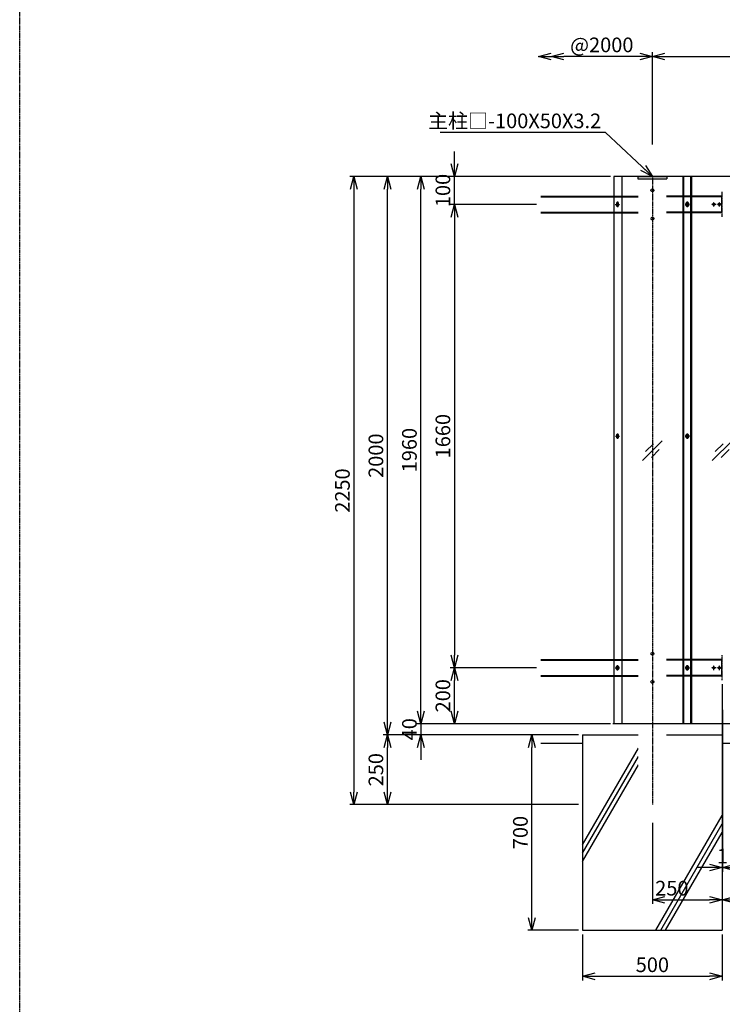
# Model space of a CAD drawing. Units: millimetres. Extents: x -17511 to 1951, y -230 to 8386.
# Drawn here: x -17511 to -14994, y 2727 to 6255 of the extents above; entities that cross this region are included whole.
import ezdxf

# ---------------------------------------------------------------- set-up
doc = ezdxf.new("R2010")
doc.units = ezdxf.units.MM
doc.header["$LTSCALE"] = 0.2
doc.set_wipeout_variables(frame=1)
doc.header["$PDMODE"] = 3
doc.linetypes.add('CENTER2', pattern=[28.575, 19.05, -3.175, 3.175, -3.175])
doc.linetypes.add('DASHED2', pattern=[9.525, 6.35, -3.175])
doc.layers.get('Defpoints').update_dxf_attribs({"color": 60})
for name, color, linetype in [('CENTER', 6, 'CENTER2'), ('DASH', 30, 'DASHED2'), ('L', 7, 'Continuous'), ('M', 82, 'Continuous'), ('TEXT', 150, 'Continuous'), ('WAKU', 4, 'Continuous')]:
    doc.layers.add(name, color=color, linetype=linetype)
doc.styles.add('NCE', font='romans.shx', dxfattribs={"width": 0.8, "bigfont": 'extfont.shx'})
doc.dimstyles.new('NCE_15', dxfattribs={"dimscale": 15, "dimtxt": 3.5, "dimasz": 3, "dimexe": 1, "dimexo": 1, "dimgap": 1, "dimtad": 1, "dimdsep": 46, "dimtxsty": 'NCE', "dimblk": 'OPEN30', "dimcen": 0, "dimclrd": 7, "dimclre": 7, "dimclrt": 256, "dimaunit": 1, "dimadec": 1, "dimazin": 0, "dimtfac": 1, "dimtix": 1, "dimtmove": 2, "dimatfit": 2, "dimldrblk": 'OPEN30', "dimfxl": 0, "dimtolj": 1, "dimtzin": 0, "dimarcsym": 0})
doc.dimstyles.new('NCE_new_15', dxfattribs={"dimscale": 15, "dimtxt": 3.5, "dimasz": 3, "dimexe": 1, "dimexo": 1, "dimgap": 1, "dimtad": 1, "dimdsep": 46, "dimtxsty": 'NCE', "dimblk": 'OPEN30', "dimcen": 0, "dimclrd": 7, "dimclre": 7, "dimclrt": 256, "dimaunit": 1, "dimadec": 1, "dimazin": 0, "dimtfac": 1, "dimtix": 1, "dimtmove": 2, "dimatfit": 2, "dimldrblk": 'OPEN30', "dimfxl": 0, "dimtolj": 1, "dimtzin": 0, "dimarcsym": 0})

# ---------------------------------------------------------------- blocks, each defined once
blk = doc.blocks.new('_OPEN30')
at = {"color": 0, "linetype": 'ByBlock'}
for p, q in [((-1, 0.268), (0, 0)), ((0, 0), (-1, -0.268)), ((0, 0), (-1, 0))]:
    blk.add_line(p, q, dxfattribs=at)
blk = doc.blocks.new('*D96')
at = {"layer": 'Defpoints', "color": 0}
for p in [(-15606.7, 6123.1), (-15606.7, 6123.1), (-15244.2, 5792.8)]:
    blk.add_point(p, dxfattribs=at)
at = {"layer": 'TEXT', "color": 7, "lineweight": -2}
for p, q in [((-15244.2, 5807.8), (-15244.2, 6138.1)), ((-15289.2, 6123.1), (-15561.7, 6123.1))]:
    blk.add_line(p, q, dxfattribs=at)
at = {"layer": 'TEXT', "color": 7, "lineweight": -2, "xscale": 45, "yscale": 45, "zscale": 45, "rotation": 180}
blk.add_blockref('_OPEN30', (-15606.7, 6123.1), dxfattribs=at)
at = {"layer": 'TEXT', "color": 7, "lineweight": -2, "xscale": 45, "yscale": 45, "zscale": 45}
blk.add_blockref('_OPEN30', (-15244.2, 6123.1), dxfattribs=at)
at = {"layer": 'TEXT', "insert": (-15425.4, 6164.4), "char_height": 52.5, "attachment_point": 5, "style": 'NCE'}
blk.add_mtext('\\A1;@2000', dxfattribs=at)
blk = doc.blocks.new('*D97')
at = {"layer": 'Defpoints', "color": 0}
for p in [(-13244.2, 6123.1), (-15244.2, 5792.8), (-13244.2, 5792.8)]:
    blk.add_point(p, dxfattribs=at)
at = {"layer": 'TEXT', "color": 7, "lineweight": -2}
for p, q in [((-15244.2, 5807.8), (-15244.2, 6138.1)), ((-13244.2, 5807.8), (-13244.2, 6138.1)), ((-15199.2, 6123.1), (-13289.2, 6123.1))]:
    blk.add_line(p, q, dxfattribs=at)
at = {"layer": 'TEXT', "color": 7, "lineweight": -2, "xscale": 45, "yscale": 45, "zscale": 45, "rotation": 180}
blk.add_blockref('_OPEN30', (-15244.2, 6123.1), dxfattribs=at)
at = {"layer": 'TEXT', "color": 7, "lineweight": -2, "xscale": 45, "yscale": 45, "zscale": 45}
blk.add_blockref('_OPEN30', (-13244.2, 6123.1), dxfattribs=at)
at = {"layer": 'TEXT', "insert": (-14244.2, 6164.4), "char_height": 52.5, "attachment_point": 5, "style": 'NCE'}
blk.add_mtext('\\A1;2000', dxfattribs=at)
blk = doc.blocks.new('*D98')
at = {"layer": 'Defpoints', "color": 0}
for p in [(-15953.3, 5692.8), (-15379.7, 5692.8), (-15644.2, 5592.8)]:
    blk.add_point(p, dxfattribs=at)
at = {"layer": 'TEXT', "color": 7, "lineweight": -2}
for p, q in [((-15953.3, 5737.8), (-15953.3, 5782.8)), ((-15394.7, 5692.8), (-15968.3, 5692.8)), ((-15953.3, 5592.8), (-15953.3, 5692.8)), ((-15659.2, 5592.8), (-15968.3, 5592.8)), ((-15953.3, 5547.8), (-15953.3, 5502.8))]:
    blk.add_line(p, q, dxfattribs=at)
at = {"layer": 'TEXT', "color": 7, "lineweight": -2, "xscale": 45, "yscale": 45, "zscale": 45}
for p, rotation in [((-15953.3, 5692.8), 270), ((-15953.3, 5592.8), 90)]:
    blk.add_blockref('_OPEN30', p, dxfattribs=dict(at, rotation=rotation))
at = {"layer": 'TEXT', "insert": (-15994.6, 5642.8), "char_height": 52.5, "attachment_point": 5, "rotation": 90, "style": 'NCE'}
blk.add_mtext('\\A1;100', dxfattribs=at)
blk = doc.blocks.new('*D99')
at = {"layer": 'Defpoints', "color": 0}
for p in [(-15953.3, 3932.8), (-15644.2, 3932.8), (-15379.7, 3732.8)]:
    blk.add_point(p, dxfattribs=at)
at = {"layer": 'TEXT', "color": 7, "lineweight": -2}
for p, q in [((-15659.2, 3932.8), (-15968.3, 3932.8)), ((-15953.3, 3777.8), (-15953.3, 3887.8)), ((-15394.7, 3732.8), (-15968.3, 3732.8))]:
    blk.add_line(p, q, dxfattribs=at)
at = {"layer": 'TEXT', "color": 7, "lineweight": -2, "xscale": 45, "yscale": 45, "zscale": 45}
for p, rotation in [((-15953.3, 3932.8), 90), ((-15953.3, 3732.8), 270)]:
    blk.add_blockref('_OPEN30', p, dxfattribs=dict(at, rotation=rotation))
at = {"layer": 'TEXT', "insert": (-15994.6, 3832.8), "char_height": 52.5, "attachment_point": 5, "rotation": 90, "style": 'NCE'}
blk.add_mtext('\\A1;200', dxfattribs=at)
blk = doc.blocks.new('*D100')
at = {"layer": 'Defpoints', "color": 0}
for p in [(-15379.7, 5692.8), (-16313.3, 3442.8), (-15494.2, 3442.8)]:
    blk.add_point(p, dxfattribs=at)
at = {"layer": 'TEXT', "color": 7, "lineweight": -2}
for p, q in [((-15394.7, 5692.8), (-16328.3, 5692.8)), ((-16313.3, 5647.8), (-16313.3, 3487.8)), ((-15509.2, 3442.8), (-16328.3, 3442.8))]:
    blk.add_line(p, q, dxfattribs=at)
at = {"layer": 'TEXT', "color": 7, "lineweight": -2, "xscale": 45, "yscale": 45, "zscale": 45}
for p, rotation in [((-16313.3, 5692.8), 90), ((-16313.3, 3442.8), 270)]:
    blk.add_blockref('_OPEN30', p, dxfattribs=dict(at, rotation=rotation))
at = {"layer": 'TEXT', "insert": (-16354.6, 4567.8), "char_height": 52.5, "attachment_point": 5, "rotation": 90, "style": 'NCE'}
blk.add_mtext('\\A1;2250', dxfattribs=at)
blk = doc.blocks.new('*D101')
at = {"layer": 'Defpoints', "color": 0}
for p in [(-16193.3, 5692.8), (-15379.7, 5692.8), (-15494.2, 3692.8)]:
    blk.add_point(p, dxfattribs=at)
at = {"layer": 'TEXT', "color": 7, "lineweight": -2}
for p, q in [((-15394.7, 5692.8), (-16208.3, 5692.8)), ((-16193.3, 3737.8), (-16193.3, 5647.8)), ((-15509.2, 3692.8), (-16208.3, 3692.8))]:
    blk.add_line(p, q, dxfattribs=at)
at = {"layer": 'TEXT', "color": 7, "lineweight": -2, "xscale": 45, "yscale": 45, "zscale": 45}
for p, rotation in [((-16193.3, 5692.8), 90), ((-16193.3, 3692.8), 270)]:
    blk.add_blockref('_OPEN30', p, dxfattribs=dict(at, rotation=rotation))
at = {"layer": 'TEXT', "insert": (-16234.6, 4692.8), "char_height": 52.5, "attachment_point": 5, "rotation": 90, "style": 'NCE'}
blk.add_mtext('\\A1;2000', dxfattribs=at)
blk = doc.blocks.new('*D102')
at = {"layer": 'Defpoints', "color": 0}
for p in [(-16193.3, 3692.8), (-15494.2, 3692.8), (-15494.2, 3442.8)]:
    blk.add_point(p, dxfattribs=at)
at = {"layer": 'TEXT', "color": 7, "lineweight": -2}
for p, q in [((-15509.2, 3692.8), (-16208.3, 3692.8)), ((-16193.3, 3487.8), (-16193.3, 3647.8)), ((-15509.2, 3442.8), (-16208.3, 3442.8))]:
    blk.add_line(p, q, dxfattribs=at)
at = {"layer": 'TEXT', "color": 7, "lineweight": -2, "xscale": 45, "yscale": 45, "zscale": 45}
for p, rotation in [((-16193.3, 3692.8), 90), ((-16193.3, 3442.8), 270)]:
    blk.add_blockref('_OPEN30', p, dxfattribs=dict(at, rotation=rotation))
at = {"layer": 'TEXT', "insert": (-16234.6, 3567.8), "char_height": 52.5, "attachment_point": 5, "rotation": 90, "style": 'NCE'}
blk.add_mtext('\\A1;250', dxfattribs=at)
blk = doc.blocks.new('*D103')
at = {"layer": 'Defpoints', "color": 0}
for p in [(-15644.2, 5592.8), (-15953.3, 3932.8), (-15644.2, 3932.8)]:
    blk.add_point(p, dxfattribs=at)
at = {"layer": 'TEXT', "color": 7, "lineweight": -2}
for p, q in [((-15659.2, 5592.8), (-15968.3, 5592.8)), ((-15953.3, 5547.8), (-15953.3, 3977.8)), ((-15659.2, 3932.8), (-15968.3, 3932.8))]:
    blk.add_line(p, q, dxfattribs=at)
at = {"layer": 'TEXT', "color": 7, "lineweight": -2, "xscale": 45, "yscale": 45, "zscale": 45}
for p, rotation in [((-15953.3, 5592.8), 90), ((-15953.3, 3932.8), 270)]:
    blk.add_blockref('_OPEN30', p, dxfattribs=dict(at, rotation=rotation))
at = {"layer": 'TEXT', "insert": (-15994.6, 4762.8), "char_height": 52.5, "attachment_point": 5, "rotation": 90, "style": 'NCE'}
blk.add_mtext('\\A1;1660', dxfattribs=at)
blk = doc.blocks.new('*D12')
at = {"layer": 'Defpoints', "color": 0}
for p in [(-15379.7, 3732.8), (-16073.3, 3692.8), (-15494.2, 3692.8)]:
    blk.add_point(p, dxfattribs=at)
at = {"layer": 'TEXT', "color": 7, "lineweight": -2}
for p, q in [((-16073.3, 3777.8), (-16073.3, 3822.8)), ((-15394.7, 3732.8), (-16088.3, 3732.8)), ((-16073.3, 3732.8), (-16073.3, 3692.8)), ((-15509.2, 3692.8), (-16088.3, 3692.8)), ((-16073.3, 3647.8), (-16073.3, 3602.8))]:
    blk.add_line(p, q, dxfattribs=at)
at = {"layer": 'TEXT', "color": 7, "lineweight": -2, "xscale": 45, "yscale": 45, "zscale": 45}
for p, rotation in [((-16073.3, 3732.8), 270), ((-16073.3, 3692.8), 90)]:
    blk.add_blockref('_OPEN30', p, dxfattribs=dict(at, rotation=rotation))
at = {"layer": 'TEXT', "insert": (-16114.6, 3712.8), "char_height": 52.5, "attachment_point": 5, "rotation": 90, "style": 'NCE'}
blk.add_mtext('\\A1;40', dxfattribs=at)
blk = doc.blocks.new('*D13')
at = {"layer": 'Defpoints', "color": 0}
for p in [(-16073.3, 5692.8), (-15379.7, 5692.8), (-15379.7, 3732.8)]:
    blk.add_point(p, dxfattribs=at)
at = {"layer": 'TEXT', "color": 7, "lineweight": -2}
for p, q in [((-15394.7, 5692.8), (-16088.3, 5692.8)), ((-16073.3, 3777.8), (-16073.3, 5647.8)), ((-15394.7, 3732.8), (-16088.3, 3732.8))]:
    blk.add_line(p, q, dxfattribs=at)
at = {"layer": 'TEXT', "color": 7, "lineweight": -2, "xscale": 45, "yscale": 45, "zscale": 45}
for p, rotation in [((-16073.3, 5692.8), 90), ((-16073.3, 3732.8), 270)]:
    blk.add_blockref('_OPEN30', p, dxfattribs=dict(at, rotation=rotation))
at = {"layer": 'TEXT', "insert": (-16114.6, 4712.8), "char_height": 52.5, "attachment_point": 5, "rotation": 90, "style": 'NCE'}
blk.add_mtext('\\A1;1960', dxfattribs=at)
blk = doc.blocks.new('*D16')
at = {"layer": 'Defpoints', "color": 0}
for p in [(-14994.2, 3783.8), (-15244.2, 3392.8), (-14994.2, 3102.2)]:
    blk.add_point(p, dxfattribs=at)
at = {"layer": 'TEXT', "color": 7, "lineweight": -2}
for p, q in [((-14994.2, 3768.8), (-14994.2, 3087.2)), ((-15244.2, 3377.8), (-15244.2, 3087.2)), ((-15199.2, 3102.2), (-15039.2, 3102.2))]:
    blk.add_line(p, q, dxfattribs=at)
at = {"layer": 'TEXT', "color": 7, "lineweight": -2, "xscale": 45, "yscale": 45, "zscale": 45, "rotation": 180}
blk.add_blockref('_OPEN30', (-15244.2, 3102.2), dxfattribs=at)
at = {"layer": 'TEXT', "color": 7, "lineweight": -2, "xscale": 45, "yscale": 45, "zscale": 45}
blk.add_blockref('_OPEN30', (-14994.2, 3102.2), dxfattribs=at)
at = {"layer": 'TEXT', "insert": (-15174.5, 3143.5), "char_height": 52.5, "attachment_point": 5, "style": 'NCE'}
blk.add_mtext('\\A1;250', dxfattribs=at)
blk = doc.blocks.new('*D17')
at = {"layer": 'Defpoints', "color": 0}
for p in [(-14994.2, 3783.8), (-12994.2, 3789.1), (-12994.2, 3102.2)]:
    blk.add_point(p, dxfattribs=at)
at = {"layer": 'TEXT', "color": 7, "lineweight": -2}
for p, q in [((-12994.2, 3774.1), (-12994.2, 3087.2)), ((-14994.2, 3768.8), (-14994.2, 3087.2)), ((-14949.2, 3102.2), (-13039.2, 3102.2))]:
    blk.add_line(p, q, dxfattribs=at)
at = {"layer": 'TEXT', "color": 7, "lineweight": -2, "xscale": 45, "yscale": 45, "zscale": 45, "rotation": 180}
blk.add_blockref('_OPEN30', (-14994.2, 3102.2), dxfattribs=at)
at = {"layer": 'TEXT', "color": 7, "lineweight": -2, "xscale": 45, "yscale": 45, "zscale": 45}
blk.add_blockref('_OPEN30', (-12994.2, 3102.2), dxfattribs=at)
at = {"layer": 'TEXT', "insert": (-13994.2, 3143.5), "char_height": 52.5, "attachment_point": 5, "style": 'NCE'}
blk.add_mtext('\\A1;2000', dxfattribs=at)
blk = doc.blocks.new('*D18')
at = {"layer": 'Defpoints', "color": 0}
for p in [(-14994.2, 3888.8), (-14993.2, 3797.8), (-14993.2, 3217.1)]:
    blk.add_point(p, dxfattribs=at)
at = {"layer": 'TEXT', "color": 7, "lineweight": -2}
for p, q in [((-14994.2, 3873.8), (-14994.2, 3202.1)), ((-14993.2, 3782.8), (-14993.2, 3202.1)), ((-15039.2, 3217.1), (-15084.2, 3217.1)), ((-14994.2, 3217.1), (-14993.2, 3217.1)), ((-14948.2, 3217.1), (-14903.2, 3217.1))]:
    blk.add_line(p, q, dxfattribs=at)
at = {"layer": 'TEXT', "color": 7, "lineweight": -2, "xscale": 45, "yscale": 45, "zscale": 45}
blk.add_blockref('_OPEN30', (-14994.2, 3217.1), dxfattribs=at)
at = {"layer": 'TEXT', "color": 7, "lineweight": -2, "xscale": 45, "yscale": 45, "zscale": 45, "rotation": 180}
blk.add_blockref('_OPEN30', (-14993.2, 3217.1), dxfattribs=at)
at = {"layer": 'TEXT', "insert": (-14993.7, 3258.3), "char_height": 52.5, "attachment_point": 5, "style": 'NCE'}
blk.add_mtext('\\A1;1', dxfattribs=at)
blk = doc.blocks.new('*D22')
at = {"layer": 'Defpoints', "color": 0}
for p in [(-15494.2, 2992.8), (-14994.2, 2992.8), (-14994.2, 2827.8)]:
    blk.add_point(p, dxfattribs=at)
at = {"layer": 'TEXT', "color": 7, "lineweight": -2}
for p, q in [((-15494.2, 2977.8), (-15494.2, 2812.8)), ((-14994.2, 2977.8), (-14994.2, 2812.8)), ((-15449.2, 2827.8), (-15039.2, 2827.8))]:
    blk.add_line(p, q, dxfattribs=at)
at = {"layer": 'TEXT', "color": 7, "lineweight": -2, "xscale": 45, "yscale": 45, "zscale": 45, "rotation": 180}
blk.add_blockref('_OPEN30', (-15494.2, 2827.8), dxfattribs=at)
at = {"layer": 'TEXT', "color": 7, "lineweight": -2, "xscale": 45, "yscale": 45, "zscale": 45}
blk.add_blockref('_OPEN30', (-14994.2, 2827.8), dxfattribs=at)
at = {"layer": 'TEXT', "insert": (-15244.2, 2869.1), "char_height": 52.5, "attachment_point": 5, "style": 'NCE'}
blk.add_mtext('\\A1;500', dxfattribs=at)
blk = doc.blocks.new('*D23')
at = {"layer": 'Defpoints', "color": 0}
for p in [(-15675.8, 3692.8), (-15494.2, 3692.8), (-15494.2, 2992.8)]:
    blk.add_point(p, dxfattribs=at)
at = {"layer": 'TEXT', "color": 7, "lineweight": -2}
for p, q in [((-15509.2, 3692.8), (-15690.8, 3692.8)), ((-15675.8, 3037.8), (-15675.8, 3647.8)), ((-15509.2, 2992.8), (-15690.8, 2992.8))]:
    blk.add_line(p, q, dxfattribs=at)
at = {"layer": 'TEXT', "color": 7, "lineweight": -2, "xscale": 45, "yscale": 45, "zscale": 45}
for p, rotation in [((-15675.8, 3692.8), 90), ((-15675.8, 2992.8), 270)]:
    blk.add_blockref('_OPEN30', p, dxfattribs=dict(at, rotation=rotation))
at = {"layer": 'TEXT', "insert": (-15717, 3342.8), "char_height": 52.5, "attachment_point": 5, "rotation": 90, "style": 'NCE'}
blk.add_mtext('\\A1;700', dxfattribs=at)
blk = doc.blocks.new('A$C48DD6F18')
at = {"layer": 'CENTER'}
for p, q in [((13, 1870), (13, 1850)), ((263, 1870), (263, 1850)), ((5.5, 1860), (20.5, 1860)), ((270.5, 1860), (255.5, 1860)), ((5.5, 1030), (20.5, 1030)), ((13, 1040), (13, 1020)), ((270.5, 1030), (255.5, 1030)), ((263, 1040), (263, 1020)), ((5.5, 200), (20.5, 200)), ((13, 190), (13, 210)), ((270.5, 200), (255.5, 200)), ((263, 190), (263, 210))]:
    blk.add_line(p, q, dxfattribs=at)
at = {"layer": 'WAKU'}
for points in [[(0, 0), (276, 0), (276, 1960), (0, 1960)], [(28, 0), (248, 0), (248, 1960), (28, 1960)]]:
    blk.add_lwpolyline(points, close=True, dxfattribs=at)
for points in [[(13, 1852.5), (13, 1852.5, 0.414214), (17, 1856.5), (17, 1863.5, 0.414214), (13, 1867.5), (13, 1867.5, 0.414214), (9, 1863.5), (9, 1856.5, 0.414214)], [(263, 1852.5), (263, 1852.5, -0.414214), (259, 1856.5), (259, 1863.5, -0.414214), (263, 1867.5), (263, 1867.5, -0.414214), (267, 1863.5), (267, 1856.5, -0.414214)], [(13, 1022.5), (13, 1022.5, 0.414214), (17, 1026.5), (17, 1033.5, 0.414214), (13, 1037.5), (13, 1037.5, 0.414214), (9, 1033.5), (9, 1026.5, 0.414214)], [(263, 1022.5), (263, 1022.5, -0.414214), (259, 1026.5), (259, 1033.5, -0.414214), (263, 1037.5), (263, 1037.5, -0.414214), (267, 1033.5), (267, 1026.5, -0.414214)], [(13, 207.5), (13, 207.5, -0.414214), (17, 203.5), (17, 196.5, -0.414214), (13, 192.5), (13, 192.5, -0.414214), (9, 196.5), (9, 203.5, -0.414214)], [(263, 207.5), (263, 207.5, 0.414214), (259, 203.5), (259, 196.5, 0.414214), (263, 192.5), (263, 192.5, 0.414214), (267, 196.5), (267, 203.5, 0.414214)]]:
    blk.add_lwpolyline(points, format="xyb", close=True, dxfattribs=at)

msp = doc.modelspace()

# ---------------------------------------------------------------- linework, layer by layer
at = {"layer": 'CENTER'}
for p, q in [((-14994.1868687, 5548.7559239), (-14994.1868687, 5638.281524)), ((-15377.1868687, 5592.841801), (-15361.1868687, 5592.841801)), ((-15127.1868687, 5592.841801), (-15111.1868687, 5592.841801)), ((-15016.1868687, 5592.841801), (-15032.1868687, 5592.841801)), ((-15024.1868687, 5584.841801), (-15024.1868687, 5600.841801)), ((-14996.1868687, 5592.841801), (-15012.1868687, 5592.841801)), ((-15004.1868687, 5584.841801), (-15004.1868687, 5600.841801)), ((-14994.1868687, 3888.7559239), (-14994.1868687, 3978.281524)), ((-15377.1868687, 3932.841801), (-15361.1868687, 3932.841801)), ((-15127.1868687, 3932.841801), (-15111.1868687, 3932.841801)), ((-15016.1868687, 3932.841801), (-15032.1868687, 3932.841801)), ((-15024.1868687, 3924.841801), (-15024.1868687, 3940.841801)), ((-14996.1868687, 3932.841801), (-15012.1868687, 3932.841801)), ((-15004.1868687, 3924.841801), (-15004.1868687, 3940.841801))]:
    msp.add_line(p, q, dxfattribs=at)
msp.add_lwpolyline([(-17510.7100764, 8307.1284782), (-9804.5909813, 8307.1284782), (-9804.5909813, -229.8625655), (-17510.7100764, -229.8625655)], close=True, dxfattribs=at)
at = {"layer": 'DASH'}
for p, q in [((-15294.2018841, 5692.8415845), (-15194.2018826, 5692.8415845)), ((-15644.2167968, 5622.8418023), (-15256.6869914, 5622.8418023)), ((-15644.2167968, 5620.5418023), (-15256.6869914, 5620.5418023)), ((-14995.1868687, 5622.8418023), (-15231.6868681, 5622.8418023)), ((-14995.1868687, 5620.5418023), (-15231.6868681, 5620.5418023)), ((-14995.1868687, 5562.8417997), (-14995.1868687, 5622.8418023)), ((-15644.2167968, 5565.1417997), (-15256.6869914, 5565.1417997)), ((-15644.2167968, 5562.8417997), (-15256.6869914, 5562.8417997)), ((-14995.1868687, 5565.1417997), (-15231.6868681, 5565.1417997)), ((-14995.1868687, 5562.8417997), (-15231.6868681, 5562.8417997)), ((-15644.2167968, 3962.8418023), (-15256.6869914, 3962.8418023)), ((-15644.2167968, 3960.5418023), (-15256.6869914, 3960.5418023)), ((-14995.1868687, 3962.8418023), (-15231.6868681, 3962.8418023)), ((-14995.1868687, 3960.5418023), (-15231.6868681, 3960.5418023)), ((-15644.2167968, 3905.1417997), (-15256.6869914, 3905.1417997)), ((-15644.2167968, 3902.8417997), (-15256.6869914, 3902.8417997)), ((-14995.1868687, 3905.1417997), (-15231.6868681, 3905.1417997)), ((-14995.1868687, 3902.8417997), (-15231.6868681, 3902.8417997))]:
    msp.add_line(p, q, dxfattribs=at)
at = {"layer": 'Defpoints'}
msp.add_point((-15244.1869908, 3932.841801), dxfattribs=at)
at = {"layer": 'L', "linetype": 'Continuous'}
for p, q in [((-15644.2020286, 3662.8418023), (-15494.2018834, 3662.8418023)), ((-14994.2018834, 3662.8418023), (-13494.2018834, 3662.8418023))]:
    msp.add_line(p, q, dxfattribs=at)
at = {"layer": 'L'}
for p, q in [((-15494.2018834, 3298.8002449), (-15294.2018841, 3645.2104051)), ((-15494.2018834, 3268.8002449), (-15294.2018841, 3615.2104051)), ((-15494.2018834, 3238.8002449), (-15294.2018841, 3585.2104051)), ((-15231.2581298, 2992.8418023), (-14994.2018834, 3403.4352654)), ((-15213.9376218, 2992.8418023), (-14994.2018834, 3373.4352654)), ((-15196.6171137, 2992.8418023), (-14994.2018834, 3343.4352654))]:
    msp.add_line(p, q, dxfattribs=at)
at = {"layer": 'M'}
for p, q in [((-15029.5422078, 4675.5269964), (-14958.8315297, 4746.2376745)), ((-15018.9356061, 4707.3468015), (-14990.6513348, 4735.6310728)), ((-14997.7224026, 4686.1335981), (-14969.4381314, 4714.4178693)), ((-15256.6869914, 3983.3418033), (-15256.6869914, 3882.3417986)), ((-15256.6869914, 3966.3418025), (-15231.6869901, 3966.3418025)), ((-15231.6869901, 3983.3418033), (-15231.6869901, 3882.3417986)), ((-14995.1868687, 3902.8417997), (-14995.1868687, 3962.8418023)), ((-15256.6869914, 3899.3417995), (-15231.6869901, 3899.3417995)), ((-15494.2018834, 3692.8418023), (-15294.2018841, 3692.8418023)), ((-15494.2018834, 3692.8418023), (-15494.2018834, 2992.8418023)), ((-15194.2018826, 3692.8418023), (-14994.2018834, 3692.8418023)), ((-14994.2018834, 3692.8418023), (-14994.2018834, 2992.8418023)), ((-15494.2018834, 2992.8418023), (-14994.2018834, 2992.8418023))]:
    msp.add_line(p, q, dxfattribs=at)
at = {"layer": 'M', "color": 2}
msp.add_line((-15386.1868687, 3732.8418023), (-13102.1868687, 3732.8418023), dxfattribs=at)
at = {"layer": 'M'}
for centre, radius in [((-15369.1868687, 5592.841801), 4), ((-15119.1868687, 5592.841801), 4), ((-15024.1868687, 5592.841801), 4), ((-15004.1868687, 5592.841801), 4), ((-15244.1869908, 3983.3418033), 4.5000002), ((-15369.1868687, 3932.841801), 4), ((-15119.1868687, 3932.841801), 4), ((-15024.1868687, 3932.841801), 4), ((-15004.1868687, 3932.841801), 4), ((-15244.1869908, 3882.3417986), 4.5000002)]:
    msp.add_circle(centre, radius, dxfattribs=at)
for centre, start, end in [((-15244.1869908, 3983.3418033), 0, 179.9999640278), ((-15244.1869908, 3882.3417986), 179.9999776882, 0.0000100179)]:
    msp.add_arc(centre, 12.5000007, start, end, dxfattribs=at)

# ---------------------------------------------------------------- block references
at = {"layer": 'L', "xscale": 45, "yscale": 45, "zscale": 45, "rotation": 180}
msp.add_blockref('_OPEN30', (-15651.674911, 6123.1304454), dxfattribs=at)
at = {"layer": 'WAKU'}
msp.add_blockref('A$C48DD6F18', (-15132.1868687, 3732.841801), dxfattribs=at)

# ---------------------------------------------------------------- texts
at = {"layer": 'TEXT', "insert": (-15427.6513426, 5865.9451234), "char_height": 52.5, "attachment_point": 9, "style": 'NCE'}
msp.add_mtext('\\A1;主柱□-100X50X3.2', dxfattribs=at)

# ---------------------------------------------------------------- dimensions: what is measured, and where the dimension line sits
at = {"layer": 'TEXT'}
dim = msp.add_linear_dim(base=(-15606.704803, 6123.1304454), p1=(-15244.1868687, 5792.8415897), p2=(-15606.704803, 6123.1304454), angle=180, text='@2000', dimstyle='NCE_15', dxfattribs=at)
dim.commit()
dim.dimension.update_dxf_attribs({"geometry": '*D96', "text_midpoint": (-15425.4458359, 6164.3804454)})
for base, p1, p2, picture, middle in [((-13244.2018834, 6123.1304454), (-15244.2018834, 5792.8415897), (-13244.2018834, 5792.8415897), '*D97', (-14244.2018834, 6164.3804454)), ((-14993.1868687, 3217.0731064), (-14994.1868687, 3888.7559239), (-14993.1868687, 3797.8417997), '*D18', (-14993.6868687, 3258.3231064)), ((-12994.1868687, 3102.2438033), (-14994.1868687, 3783.7559239), (-12994.1868687, 3789.1290632), '*D17', (-13994.1868687, 3143.4938033))]:
    dim = msp.add_linear_dim(base=base, p1=p1, p2=p2, dimstyle='NCE_15', dxfattribs=at)
    dim.commit()
    dim.dimension.update_dxf_attribs({"geometry": picture, "text_midpoint": middle})
for base, p1, p2, angle, dimstyle, picture, middle in [((-15953.3316166, 5692.8415845), (-15644.2167968, 5592.8418023), (-15379.6868687, 5692.8415845), 90, 'NCE_15', '*D98', (-15994.5816166, 5642.8416934)), ((-15953.3316166, 3932.8417997), (-15644.2167968, 5592.8418023), (-15644.2167968, 3932.8417997), 270, 'NCE_15', '*D103', (-15994.5816166, 4762.841801)), ((-15953.3316166, 3932.8417997), (-15379.6868687, 3732.8418023), (-15644.2167968, 3932.8417997), 90, 'NCE_15', '*D99', (-15994.5816166, 3832.841801)), ((-16073.3316166, 3692.8418023), (-15379.6868687, 3732.8418023), (-15494.2018834, 3692.8418023), 270, 'NCE_15', '*D12', (-16114.5816166, 3712.8418023)), ((-15675.7511159, 3692.8418023), (-15494.2018834, 2992.8418023), (-15494.2018834, 3692.8418023), 90, 'NCE_new_15', '*D23', (-15717.0011159, 3342.8418023))]:
    dim = msp.add_linear_dim(base=base, p1=p1, p2=p2, angle=angle, dimstyle=dimstyle, dxfattribs=at)
    dim.commit()
    dim.dimension.update_dxf_attribs({"geometry": picture, "text_midpoint": middle})
dim = msp.add_linear_dim(base=(-16313.3316166, 3442.8418023), p1=(-15379.6868687, 5692.8415845), p2=(-15494.2018834, 3442.8418023), angle=90, dimstyle='NCE_15', override={"dimdec": 0}, dxfattribs=at)
dim.commit()
dim.dimension.update_dxf_attribs({"geometry": '*D100', "text_midpoint": (-16354.5816166, 4567.8416934), "dimtype": 160})
for base, p1, picture, middle in [((-16193.331585, 5692.8415845), (-15494.2018834, 3692.8418023), '*D101', (-16234.581585, 4692.8416934)), ((-16073.3316166, 5692.8415845), (-15379.6868687, 3732.8418023), '*D13', (-16114.5816166, 4712.8416934))]:
    dim = msp.add_linear_dim(base=base, p1=p1, p2=(-15379.6868687, 5692.8415845), angle=90, dimstyle='NCE_15', dxfattribs=at)
    dim.commit()
    dim.dimension.update_dxf_attribs({"geometry": picture, "text_midpoint": middle, "dimtype": 160})
dim = msp.add_linear_dim(base=(-14994.1868687, 3102.2438033), p1=(-15244.2018834, 3392.8417814), p2=(-14994.1868687, 3783.7559239), dimstyle='NCE_15', override={"dimdec": 0}, dxfattribs=at)
dim.commit()
dim.dimension.update_dxf_attribs({"geometry": '*D16', "text_midpoint": (-15174.4706163, 3143.4938033), "dimtype": 160})
dim = msp.add_linear_dim(base=(-16193.331585, 3692.8418023), p1=(-15494.2018834, 3442.8418023), p2=(-15494.2018834, 3692.8418023), angle=90, dimstyle='NCE_15', override={"dimdec": 4}, dxfattribs=at)
dim.commit()
dim.dimension.update_dxf_attribs({"geometry": '*D102', "text_midpoint": (-16234.581585, 3567.8418023)})
dim = msp.add_linear_dim(base=(-14994.2018834, 2827.8417929), p1=(-15494.2018834, 2992.8418023), p2=(-14994.2018834, 2992.8418023), dimstyle='NCE_new_15', override={"dimpost": '<>'}, dxfattribs=at)
dim.commit()
dim.dimension.update_dxf_attribs({"geometry": '*D22', "text_midpoint": (-15244.2018834, 2869.0917929)})

# ---------------------------------------------------------------- leaders
at = {"layer": 'TEXT', "annotation_type": 0, "has_hookline": 1, "hookline_direction": 1, "text_width": 577.2}
msp.add_leader([(-15244.1868687, 5692.8415845), (-15412.6512426, 5850.9451234), (-15412.6513426, 5850.9451234)], dimstyle='NCE_15', override={"dimgap": 1, "dimtad": 1}, dxfattribs=at)

# ---------------------------------------------------------------- next in the draw order: wipeouts: each hides what was drawn before it
msp.add_wipeout([(-15294.2018841, 5682.8415845), (-15294.2018841, 3442.8418023), (-15194.2018826, 3442.8418023), (-15194.2018826, 5682.8415845)]).dxf.layer = 'DASH'

# ---------------------------------------------------------------- next in the draw order: wipeouts: each hides what was drawn before it
msp.add_wipeout([(-15291.0018841, 5682.8415845), (-15291.0018841, 3442.8418023), (-15197.4018826, 3442.8418023), (-15197.4018826, 5682.8415845)]).dxf.layer = 'DASH'

# ---------------------------------------------------------------- next in the draw order: linework, layer by layer
at = {"layer": 'CENTER'}
msp.add_line((-15244.2018834, 5692.8415845), (-15244.2018834, 3442.8418023), dxfattribs=at)
at = {"layer": 'DASH'}
for p, q in [((-15296.4867955, 5692.8415845), (-15296.4867955, 5682.8415845)), ((-15191.886942, 5692.8415845), (-15296.4867955, 5692.8415845)), ((-15191.886942, 5682.8415845), (-15296.4867955, 5682.8415845)), ((-15294.1868695, 5692.8415845), (-15194.1868679, 5692.8415845)), ((-15191.886942, 5692.8415845), (-15191.886942, 5682.8415845))]:
    msp.add_line(p, q, dxfattribs=at)
for centre in [(-15244.1869908, 5643.3415868), (-15244.1869908, 5542.3415821), (-15244.2170201, 3983.3418033), (-15244.2170201, 3882.3417986)]:
    msp.add_circle(centre, 5, dxfattribs=at)
at = {"layer": 'M'}
for p, q in [((-15279.5572224, 4675.5267799), (-15208.8465443, 4746.237458)), ((-15268.9506207, 4707.346585), (-15240.6663495, 4735.6308563)), ((-15247.7374173, 4686.1333816), (-15219.453146, 4714.4176528))]:
    msp.add_line(p, q, dxfattribs=at)

# ---------------------------------------------------------------- next in the draw order: block references
at = {"layer": 'WAKU'}
msp.add_blockref('A$C48DD6F18', (-15382.1868687, 3732.841801), dxfattribs=at)

doc.saveas('drawing.dxf')
